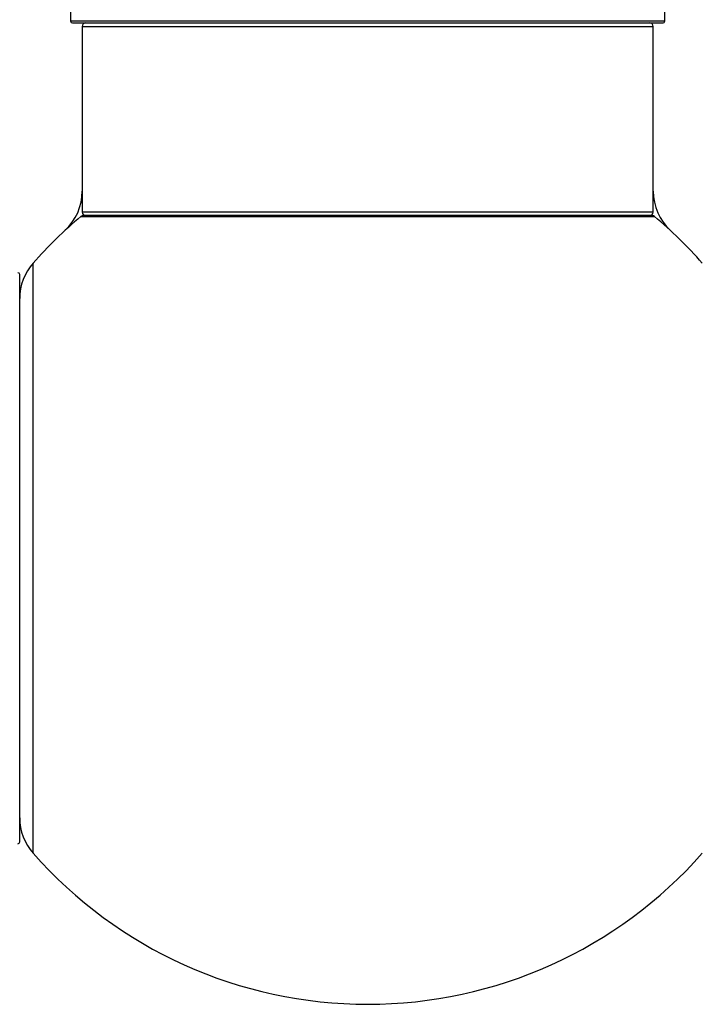
# Model space of a CAD drawing. Units: millimetres. Extents: x 0 to 1431, y 0 to 2067.
# Drawn here: x 1304 to 1343, y 1142 to 1197 of the extents above; entities that cross this region are included whole.
import ezdxf

# ---------------------------------------------------------------- set-up
doc = ezdxf.new("R2010")
doc.units = ezdxf.units.MM
doc.layers.add('DV3_Défaut', color=7, linetype='Continuous')
doc.layers.add('Défaut', color=7, linetype='Continuous')

# ---------------------------------------------------------------- blocks, each defined once
blk = doc.blocks.new('SE2')
at = {"layer": 'DV3_Défaut', "color": 7, "linetype": 'Continuous'}
for p, q in [((1307.176, 1199.588), (1307.176, 1197.241)), ((1340.476, 1197.241), (1340.476, 1199.588)), ((1340.476, 1197.241), (1307.176, 1197.241)), ((1307.276, 1197.141), (1340.376, 1197.141)), ((1307.826, 1196.941), (1339.826, 1196.941)), ((1307.826, 1196.941), (1307.826, 1186.541)), ((1339.826, 1186.541), (1339.826, 1196.941)), ((1339.826, 1186.541), (1307.826, 1186.541)), ((1307.759, 1186.294), (1339.893, 1186.294)), ((1339.764, 1186.341), (1307.887, 1186.341)), ((1305.076, 1150.605), (1305.076, 1183.677)), ((1304.326, 1151.241), (1304.326, 1183.041))]:
    blk.add_line(p, q, dxfattribs=at)
for centre, radius, start, end in [((1307.276, 1197.241), 0.1, 180, 270), ((1308.026, 1196.941), 0.2, 90, 180), ((1339.626, 1196.941), 0.2, 0, 90), ((1340.376, 1197.241), 0.1, 270, 0), ((1304.826, 1187.708), 3, 312.7321, 0), ((1342.826, 1187.708), 3, 180, 227.2679), ((1308.026, 1186.541), 0.2, 180, 270), ((1339.626, 1186.541), 0.2, 270, 0), ((1323.826, 1167.141), 25, 129.9925, 138.5904), ((1307.887, 1186.141), 0.2, 90, 129.9925), ((1339.764, 1186.141), 0.2, 50.0075, 90), ((1323.826, 1167.141), 25, 41.4096, 50.0075), ((1307.326, 1181.692), 3, 138.5904, 180), ((1304.226, 1183.041), 0.1, 0, 90), ((1307.326, 1152.589), 3, 180, 221.4096), ((1304.226, 1151.241), 0.1, 270, 0), ((1323.826, 1167.141), 25, 221.4096, 270), ((1323.826, 1167.141), 25, 270, 318.5904)]:
    blk.add_arc(centre, radius, start, end, dxfattribs=at)

msp = doc.modelspace()

# ---------------------------------------------------------------- block references
at = {"layer": 'Défaut'}
msp.add_blockref('SE2', (0, 0), dxfattribs=at)

doc.saveas('drawing.dxf')
